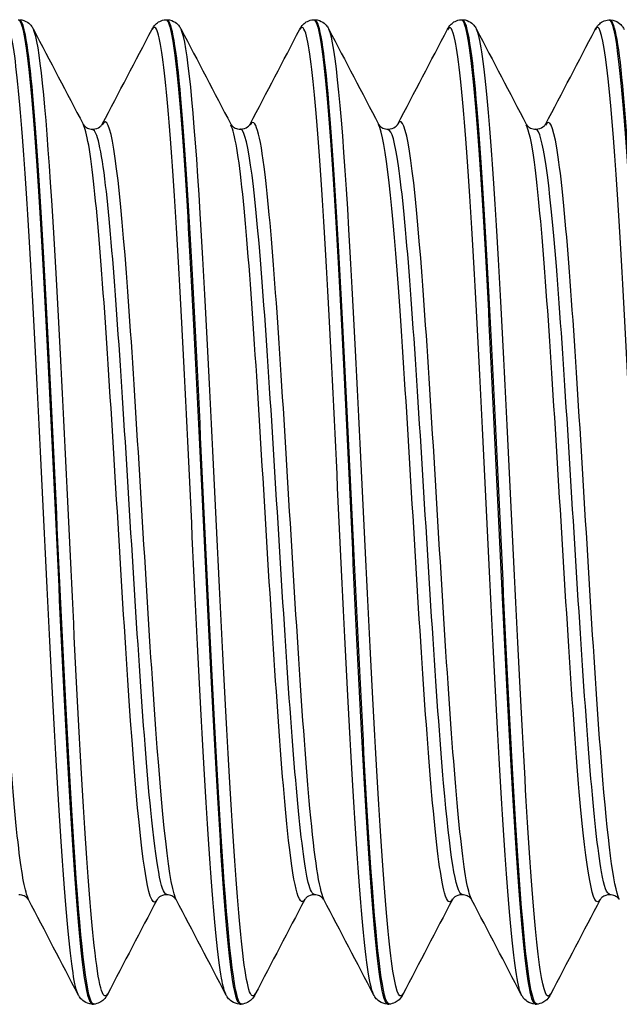
# Model space of a CAD drawing. Units: millimetres. Extents: x -249 to 192, y -817 to 161.
# Drawn here: x -131 to -125, y -155 to -145 of the extents above; entities that cross this region are included whole.
import ezdxf

# ---------------------------------------------------------------- set-up
doc = ezdxf.new("R2010")
doc.units = ezdxf.units.MM
doc.header["$LTSCALE"] = 0.5
doc.layers.add('SuP-Sichtbare-Kanten', color=7, linetype='Continuous', lineweight=25)
doc.layers.add('SuP-Sichtbare-tangentiale-Kanten', color=7, linetype='Continuous', lineweight=25)

msp = doc.modelspace()

# ---------------------------------------------------------------- linework, layer by layer
at = {"layer": 'SuP-Sichtbare-Kanten'}
for p, q in [((-129.138, -144.79), (-129.123, -144.79)), ((-127.637, -144.79), (-127.621, -144.79)), ((-126.135, -144.79), (-126.12, -144.79)), ((-124.633, -144.793), (-124.618, -144.793)), ((-129.889, -154.79), (-129.874, -154.79)), ((-128.387, -154.79), (-128.372, -154.79)), ((-126.886, -154.79), (-126.871, -154.79)), ((-125.384, -154.79), (-125.369, -154.79))]:
    msp.add_line(p, q, dxfattribs=at)
for points, knots in [([(-130.64, -144.79), (-130.636, -144.79), (-130.631, -144.792), (-130.627, -144.797), (-130.554, -144.88), (-130.482, -145.686), (-130.41, -146.922), (-130.338, -148.156), (-130.266, -149.792), (-130.194, -151.234), (-130.122, -152.675), (-130.05, -153.892), (-129.978, -154.443), (-129.949, -154.672), (-129.919, -154.783), (-129.889, -154.782)], [-32.989064, -32.989064, -32.989064, -32.989064, -32.931961, -32.931961, -32.931961, -32.026875, -32.026875, -32.026875, -31.122858, -31.122858, -31.122858, -30.21987, -30.21987, -30.21987, -29.84513, -29.84513, -29.84513, -29.84513]), ([(-130.624, -144.79), (-130.593, -144.791), (-130.565, -144.803), (-130.526, -144.829), (-130.513, -144.843), (-130.495, -144.866), (-130.489, -144.877), (-130.484, -144.887)], [0, 0, 0, 0, 0.01706757, 0.01706757, 0.03327914, 0.03327914, 0.04819281, 0.04819281, 0.04819281, 0.04819281]), ([(-129.873, -154.788), (-129.935, -154.785), (-129.998, -154.262), (-130.06, -153.346), (-130.132, -152.292), (-130.203, -150.742), (-130.275, -149.252), (-130.346, -147.763), (-130.418, -146.366), (-130.49, -145.565), (-130.534, -145.062), (-130.579, -144.801), (-130.624, -144.797)], [23.559604, 23.559604, 23.559604, 23.559604, 24.3416, 24.3416, 24.3416, 25.240518, 25.240518, 25.240518, 26.139333, 26.139333, 26.139333, 26.703538, 26.703538, 26.703538, 26.703538]), ([(-129.278, -144.887), (-129.27, -144.871), (-129.26, -144.854), (-129.23, -144.825), (-129.217, -144.815), (-129.183, -144.798), (-129.161, -144.791), (-129.139, -144.79)], [0, 0, 0, 0, 0.0234414, 0.0234414, 0.03561153, 0.03561153, 0.04821683, 0.04821683, 0.04821683, 0.04821683]), ([(-129.139, -144.791), (-129.132, -144.79), (-129.125, -144.796), (-129.118, -144.808), (-129.046, -144.937), (-128.974, -145.776), (-128.903, -147.024), (-128.831, -148.27), (-128.76, -149.898), (-128.688, -151.322), (-128.617, -152.745), (-128.545, -153.935), (-128.474, -154.465), (-128.445, -154.679), (-128.416, -154.784), (-128.387, -154.782)], [-26.705879, -26.705879, -26.705879, -26.705879, -26.617408, -26.617408, -26.617408, -25.718968, -25.718968, -25.718968, -24.821323, -24.821323, -24.821323, -23.924433, -23.924433, -23.924433, -23.561945, -23.561945, -23.561945, -23.561945]), ([(-128.372, -154.788), (-128.433, -154.784), (-128.494, -154.279), (-128.556, -153.388), (-128.627, -152.347), (-128.699, -150.802), (-128.771, -149.309), (-128.842, -147.817), (-128.914, -146.409), (-128.985, -145.594), (-129.031, -145.073), (-129.077, -144.801), (-129.123, -144.797)], [17.276418, 17.276418, 17.276418, 17.276418, 18.046209, 18.046209, 18.046209, 18.945872, 18.945872, 18.945872, 19.845427, 19.845427, 19.845427, 20.420352, 20.420352, 20.420352, 20.420352]), ([(-129.122, -144.79), (-129.092, -144.791), (-129.063, -144.803), (-129.024, -144.829), (-129.012, -144.843), (-128.994, -144.866), (-128.988, -144.877), (-128.983, -144.887)], [0, 0, 0, 0, 0.01706757, 0.01706757, 0.03327914, 0.03327914, 0.04819281, 0.04819281, 0.04819281, 0.04819281]), ([(-127.777, -144.887), (-127.769, -144.871), (-127.759, -144.854), (-127.729, -144.825), (-127.716, -144.815), (-127.682, -144.798), (-127.66, -144.791), (-127.637, -144.79)], [0, 0, 0, 0, 0.0234414, 0.0234414, 0.03561153, 0.03561153, 0.04821683, 0.04821683, 0.04821683, 0.04821683]), ([(-127.637, -144.792), (-127.628, -144.79), (-127.618, -144.801), (-127.608, -144.825), (-127.536, -145.005), (-127.464, -145.907), (-127.391, -147.199), (-127.319, -148.489), (-127.247, -150.14), (-127.175, -151.551), (-127.103, -152.959), (-127.031, -154.098), (-126.96, -154.554), (-126.935, -154.71), (-126.91, -154.785), (-126.886, -154.783)], [-20.422693, -20.422693, -20.422693, -20.422693, -20.301083, -20.301083, -20.301083, -19.394237, -19.394237, -19.394237, -18.489619, -18.489619, -18.489619, -17.587065, -17.587065, -17.587065, -17.27876, -17.27876, -17.27876, -17.27876]), ([(-127.621, -144.79), (-127.59, -144.791), (-127.562, -144.803), (-127.523, -144.829), (-127.51, -144.843), (-127.492, -144.866), (-127.486, -144.877), (-127.481, -144.887)], [0, 0, 0, 0, 0.01706757, 0.01706757, 0.03327914, 0.03327914, 0.04819281, 0.04819281, 0.04819281, 0.04819281]), ([(-126.87, -154.787), (-126.93, -154.784), (-126.99, -154.303), (-127.05, -153.449), (-127.122, -152.426), (-127.193, -150.889), (-127.265, -149.393), (-127.337, -147.897), (-127.408, -146.474), (-127.48, -145.638), (-127.527, -145.089), (-127.574, -144.801), (-127.621, -144.797)], [10.993233, 10.993233, 10.993233, 10.993233, 11.745485, 11.745485, 11.745485, 12.645923, 12.645923, 12.645923, 13.546248, 13.546248, 13.546248, 14.137167, 14.137167, 14.137167, 14.137167]), ([(-126.275, -144.887), (-126.267, -144.871), (-126.257, -144.854), (-126.227, -144.825), (-126.214, -144.815), (-126.18, -144.798), (-126.158, -144.791), (-126.136, -144.79)], [0, 0, 0, 0, 0.0234414, 0.0234414, 0.03561153, 0.03561153, 0.04821683, 0.04821683, 0.04821683, 0.04821683]), ([(-126.136, -144.792), (-126.124, -144.79), (-126.113, -144.806), (-126.101, -144.841), (-126.03, -145.053), (-125.959, -145.964), (-125.887, -147.248), (-125.815, -148.548), (-125.743, -150.204), (-125.671, -151.61), (-125.599, -153.01), (-125.527, -154.133), (-125.455, -154.572), (-125.432, -154.716), (-125.408, -154.786), (-125.384, -154.783)], [-14.139508, -14.139508, -14.139508, -14.139508, -13.994332, -13.994332, -13.994332, -13.099756, -13.099756, -13.099756, -12.193789, -12.193789, -12.193789, -11.291993, -11.291993, -11.291993, -10.995574, -10.995574, -10.995574, -10.995574]), ([(-125.369, -154.787), (-125.427, -154.783), (-125.485, -154.334), (-125.543, -153.526), (-125.615, -152.528), (-125.686, -151.003), (-125.758, -149.504), (-125.83, -148.004), (-125.902, -146.562), (-125.974, -145.699), (-126.022, -145.112), (-126.071, -144.801), (-126.12, -144.796)], [4.710048, 4.710048, 4.710048, 4.710048, 5.439219, 5.439219, 5.439219, 6.340461, 6.340461, 6.340461, 7.241587, 7.241587, 7.241587, 7.853982, 7.853982, 7.853982, 7.853982]), ([(-126.119, -144.79), (-126.089, -144.791), (-126.06, -144.803), (-126.021, -144.829), (-126.009, -144.843), (-125.991, -144.866), (-125.985, -144.877), (-125.98, -144.887)], [0, 0, 0, 0, 0.01706757, 0.01706757, 0.03327914, 0.03327914, 0.04819281, 0.04819281, 0.04819281, 0.04819281]), ([(-124.774, -144.89), (-124.765, -144.874), (-124.755, -144.857), (-124.726, -144.828), (-124.713, -144.817), (-124.678, -144.8), (-124.656, -144.794), (-124.634, -144.793)], [0, 0, 0, 0, 0.0234414, 0.0234414, 0.03561153, 0.03561153, 0.04821683, 0.04821683, 0.04821683, 0.04821683]), ([(-124.634, -144.793), (-124.631, -144.793), (-124.628, -144.793), (-124.626, -144.795), (-124.554, -144.844), (-124.483, -145.604), (-124.411, -146.804), (-124.34, -148.003), (-124.268, -149.616), (-124.197, -151.062), (-124.125, -152.508), (-124.054, -153.759), (-123.982, -154.364), (-123.949, -154.646), (-123.916, -154.785), (-123.883, -154.784)], [-45.555435, -45.555435, -45.555435, -45.555435, -45.52076, -45.52076, -45.52076, -44.622971, -44.622971, -44.622971, -43.725568, -43.725568, -43.725568, -42.828541, -42.828541, -42.828541, -42.411501, -42.411501, -42.411501, -42.411501]), ([(-124.618, -144.793), (-124.587, -144.794), (-124.559, -144.806), (-124.52, -144.832), (-124.507, -144.846), (-124.489, -144.869), (-124.483, -144.88), (-124.478, -144.89)], [0, 0, 0, 0, 0.01706757, 0.01706757, 0.03327914, 0.03327914, 0.04819281, 0.04819281, 0.04819281, 0.04819281]), ([(-123.867, -154.791), (-123.93, -154.788), (-123.993, -154.252), (-124.056, -153.316), (-124.127, -152.254), (-124.199, -150.702), (-124.27, -149.216), (-124.342, -147.73), (-124.413, -146.342), (-124.485, -145.55), (-124.529, -145.058), (-124.574, -144.803), (-124.618, -144.8)], [36.125974, 36.125974, 36.125974, 36.125974, 36.917207, 36.917207, 36.917207, 37.814723, 37.814723, 37.814723, 38.712144, 38.712144, 38.712144, 39.269908, 39.269908, 39.269908, 39.269908]), ([(-129.979, -145.852), (-129.979, -145.852), (-129.977, -145.858), (-129.958, -145.876), (-129.949, -145.884), (-129.92, -145.897), (-129.901, -145.902), (-129.881, -145.902)], [0.00021988, 0.00021988, 0.00021988, 0.00021988, 0.02290389, 0.02290389, 0.03499243, 0.03499243, 0.04752442, 0.04752442, 0.04752442, 0.04752442]), ([(-129.881, -145.902), (-129.852, -145.902), (-129.825, -145.89), (-129.797, -145.87), (-129.791, -145.862), (-129.785, -145.854), (-129.784, -145.852), (-129.784, -145.852)], [0, 0, 0, 0, 0.01872796, 0.01872796, 0.03429988, 0.03429988, 0.04728371, 0.04728371, 0.04728371, 0.04728371]), ([(-128.477, -145.852), (-128.477, -145.852), (-128.475, -145.858), (-128.457, -145.876), (-128.447, -145.884), (-128.419, -145.897), (-128.399, -145.902), (-128.38, -145.902)], [0.00021988, 0.00021988, 0.00021988, 0.00021988, 0.02290389, 0.02290389, 0.03499243, 0.03499243, 0.04752442, 0.04752442, 0.04752442, 0.04752442]), ([(-128.38, -145.902), (-128.351, -145.902), (-128.323, -145.89), (-128.295, -145.87), (-128.289, -145.862), (-128.283, -145.854), (-128.282, -145.852), (-128.282, -145.852)], [0, 0, 0, 0, 0.01872796, 0.01872796, 0.03429988, 0.03429988, 0.04728371, 0.04728371, 0.04728371, 0.04728371]), ([(-126.976, -145.852), (-126.976, -145.852), (-126.974, -145.858), (-126.955, -145.876), (-126.946, -145.884), (-126.917, -145.897), (-126.898, -145.902), (-126.878, -145.902)], [0.00021988, 0.00021988, 0.00021988, 0.00021988, 0.02290389, 0.02290389, 0.03499243, 0.03499243, 0.04752442, 0.04752442, 0.04752442, 0.04752442]), ([(-126.878, -145.902), (-126.849, -145.902), (-126.822, -145.89), (-126.794, -145.87), (-126.788, -145.862), (-126.782, -145.854), (-126.781, -145.852), (-126.781, -145.852)], [0, 0, 0, 0, 0.01872796, 0.01872796, 0.03429988, 0.03429988, 0.04728371, 0.04728371, 0.04728371, 0.04728371]), ([(-125.474, -145.852), (-125.474, -145.852), (-125.472, -145.858), (-125.454, -145.876), (-125.444, -145.884), (-125.416, -145.897), (-125.396, -145.902), (-125.377, -145.902)], [0.00021988, 0.00021988, 0.00021988, 0.00021988, 0.02290389, 0.02290389, 0.03499243, 0.03499243, 0.04752442, 0.04752442, 0.04752442, 0.04752442]), ([(-125.377, -145.902), (-125.348, -145.902), (-125.32, -145.89), (-125.292, -145.87), (-125.286, -145.862), (-125.28, -145.854), (-125.279, -145.852), (-125.279, -145.852)], [0, 0, 0, 0, 0.01872796, 0.01872796, 0.03429988, 0.03429988, 0.04728371, 0.04728371, 0.04728371, 0.04728371]), ([(-130.535, -153.727), (-130.535, -153.727), (-130.536, -153.722), (-130.555, -153.704), (-130.565, -153.696), (-130.593, -153.683), (-130.613, -153.678), (-130.632, -153.678)], [0.00021988, 0.00021988, 0.00021988, 0.00021988, 0.02290389, 0.02290389, 0.03499243, 0.03499243, 0.04752442, 0.04752442, 0.04752442, 0.04752442]), ([(-129.131, -153.678), (-129.16, -153.678), (-129.187, -153.69), (-129.215, -153.71), (-129.221, -153.718), (-129.227, -153.726), (-129.228, -153.727), (-129.228, -153.727)], [0, 0, 0, 0, 0.01872796, 0.01872796, 0.03429988, 0.03429988, 0.04728371, 0.04728371, 0.04728371, 0.04728371]), ([(-129.033, -153.727), (-129.033, -153.727), (-129.035, -153.722), (-129.053, -153.704), (-129.063, -153.696), (-129.092, -153.683), (-129.111, -153.678), (-129.131, -153.678)], [0.00021988, 0.00021988, 0.00021988, 0.00021988, 0.02290389, 0.02290389, 0.03499243, 0.03499243, 0.04752442, 0.04752442, 0.04752442, 0.04752442]), ([(-127.629, -153.678), (-127.658, -153.678), (-127.686, -153.69), (-127.713, -153.71), (-127.72, -153.718), (-127.726, -153.726), (-127.726, -153.727), (-127.726, -153.727)], [0, 0, 0, 0, 0.01872796, 0.01872796, 0.03429988, 0.03429988, 0.04728371, 0.04728371, 0.04728371, 0.04728371]), ([(-127.532, -153.727), (-127.532, -153.727), (-127.533, -153.722), (-127.552, -153.704), (-127.562, -153.696), (-127.59, -153.683), (-127.61, -153.678), (-127.629, -153.678)], [0.00021988, 0.00021988, 0.00021988, 0.00021988, 0.02290389, 0.02290389, 0.03499243, 0.03499243, 0.04752442, 0.04752442, 0.04752442, 0.04752442]), ([(-126.128, -153.678), (-126.157, -153.678), (-126.184, -153.69), (-126.212, -153.71), (-126.218, -153.718), (-126.224, -153.726), (-126.225, -153.727), (-126.225, -153.727)], [0, 0, 0, 0, 0.01872796, 0.01872796, 0.03429988, 0.03429988, 0.04728371, 0.04728371, 0.04728371, 0.04728371]), ([(-126.03, -153.727), (-126.03, -153.727), (-126.032, -153.722), (-126.05, -153.704), (-126.06, -153.696), (-126.089, -153.683), (-126.108, -153.678), (-126.128, -153.678)], [0.00021988, 0.00021988, 0.00021988, 0.00021988, 0.02290389, 0.02290389, 0.03499243, 0.03499243, 0.04752442, 0.04752442, 0.04752442, 0.04752442]), ([(-124.626, -153.678), (-124.655, -153.678), (-124.683, -153.69), (-124.71, -153.71), (-124.717, -153.718), (-124.723, -153.726), (-124.723, -153.727), (-124.723, -153.727)], [0, 0, 0, 0, 0.01872796, 0.01872796, 0.03429988, 0.03429988, 0.04728371, 0.04728371, 0.04728371, 0.04728371]), ([(-124.529, -153.727), (-124.529, -153.727), (-124.53, -153.722), (-124.549, -153.704), (-124.559, -153.696), (-124.587, -153.683), (-124.607, -153.678), (-124.626, -153.678)], [0.00021988, 0.00021988, 0.00021988, 0.00021988, 0.02290389, 0.02290389, 0.03499243, 0.03499243, 0.04752442, 0.04752442, 0.04752442, 0.04752442]), ([(-129.889, -154.79), (-129.92, -154.788), (-129.949, -154.777), (-129.987, -154.751), (-130, -154.737), (-130.018, -154.713), (-130.024, -154.703), (-130.029, -154.693)], [0, 0, 0, 0, 0.01706757, 0.01706757, 0.03327914, 0.03327914, 0.04819281, 0.04819281, 0.04819281, 0.04819281]), ([(-129.733, -154.693), (-129.742, -154.709), (-129.752, -154.726), (-129.781, -154.755), (-129.795, -154.765), (-129.829, -154.782), (-129.851, -154.789), (-129.873, -154.79)], [0, 0, 0, 0, 0.0234414, 0.0234414, 0.03561153, 0.03561153, 0.04821683, 0.04821683, 0.04821683, 0.04821683]), ([(-128.388, -154.79), (-128.418, -154.788), (-128.447, -154.777), (-128.486, -154.751), (-128.498, -154.737), (-128.516, -154.713), (-128.523, -154.703), (-128.528, -154.693)], [0, 0, 0, 0, 0.01706757, 0.01706757, 0.03327914, 0.03327914, 0.04819281, 0.04819281, 0.04819281, 0.04819281]), ([(-128.232, -154.693), (-128.24, -154.709), (-128.25, -154.726), (-128.28, -154.755), (-128.293, -154.765), (-128.327, -154.782), (-128.349, -154.789), (-128.372, -154.79)], [0, 0, 0, 0, 0.0234414, 0.0234414, 0.03561153, 0.03561153, 0.04821683, 0.04821683, 0.04821683, 0.04821683]), ([(-126.886, -154.79), (-126.917, -154.788), (-126.946, -154.777), (-126.984, -154.751), (-126.997, -154.737), (-127.015, -154.713), (-127.021, -154.703), (-127.026, -154.693)], [0, 0, 0, 0, 0.01706757, 0.01706757, 0.03327914, 0.03327914, 0.04819281, 0.04819281, 0.04819281, 0.04819281]), ([(-126.73, -154.693), (-126.739, -154.709), (-126.749, -154.726), (-126.778, -154.755), (-126.792, -154.765), (-126.826, -154.782), (-126.848, -154.789), (-126.87, -154.79)], [0, 0, 0, 0, 0.0234414, 0.0234414, 0.03561153, 0.03561153, 0.04821683, 0.04821683, 0.04821683, 0.04821683]), ([(-125.385, -154.79), (-125.415, -154.788), (-125.444, -154.777), (-125.483, -154.751), (-125.495, -154.737), (-125.513, -154.713), (-125.52, -154.703), (-125.525, -154.693)], [0, 0, 0, 0, 0.01706757, 0.01706757, 0.03327914, 0.03327914, 0.04819281, 0.04819281, 0.04819281, 0.04819281]), ([(-125.229, -154.693), (-125.237, -154.709), (-125.247, -154.726), (-125.277, -154.755), (-125.29, -154.765), (-125.324, -154.782), (-125.346, -154.789), (-125.369, -154.79)], [0, 0, 0, 0, 0.0234414, 0.0234414, 0.03561153, 0.03561153, 0.04821683, 0.04821683, 0.04821683, 0.04821683])]:
    msp.add_open_spline(points, degree=3, knots=knots, dxfattribs=at)
for points in [[(-130.484, -144.887), (-130.316, -145.209), (-130.147, -145.531), (-129.979, -145.852)], [(-129.784, -145.852), (-129.615, -145.531), (-129.447, -145.209), (-129.278, -144.887)], [(-128.983, -144.887), (-128.814, -145.209), (-128.646, -145.531), (-128.477, -145.852)], [(-128.282, -145.852), (-128.114, -145.531), (-127.945, -145.209), (-127.777, -144.887)], [(-127.481, -144.887), (-127.313, -145.209), (-127.144, -145.531), (-126.976, -145.852)], [(-126.781, -145.852), (-126.612, -145.531), (-126.444, -145.209), (-126.275, -144.887)], [(-125.98, -144.887), (-125.811, -145.209), (-125.643, -145.531), (-125.474, -145.852)], [(-125.279, -145.855), (-125.11, -145.533), (-124.942, -145.211), (-124.774, -144.89)], [(-130.029, -154.693), (-130.198, -154.371), (-130.366, -154.049), (-130.535, -153.727)], [(-129.228, -153.727), (-129.397, -154.049), (-129.565, -154.371), (-129.733, -154.693)], [(-128.528, -154.693), (-128.696, -154.371), (-128.864, -154.049), (-129.033, -153.727)], [(-127.726, -153.727), (-127.895, -154.049), (-128.064, -154.371), (-128.232, -154.693)], [(-127.026, -154.693), (-127.195, -154.371), (-127.363, -154.049), (-127.532, -153.727)], [(-126.225, -153.727), (-126.394, -154.049), (-126.562, -154.371), (-126.73, -154.693)], [(-125.525, -154.693), (-125.693, -154.371), (-125.861, -154.049), (-126.03, -153.727)], [(-124.723, -153.727), (-124.892, -154.049), (-125.061, -154.371), (-125.229, -154.693)]]:
    msp.add_open_spline(points, degree=3, dxfattribs=at)
at = {"layer": 'SuP-Sichtbare-tangentiale-Kanten'}
for points, knots in [([(-130.029, -154.688), (-130.047, -154.657), (-130.064, -154.585), (-130.082, -154.473), (-130.154, -154.015), (-130.226, -152.887), (-130.298, -151.498), (-130.37, -150.109), (-130.441, -148.489), (-130.513, -147.225), (-130.585, -145.961), (-130.657, -145.08), (-130.729, -144.901), (-130.746, -144.859), (-130.763, -144.857), (-130.78, -144.891)], [29.938085, 29.938085, 29.938085, 29.938085, 30.159312, 30.159312, 30.159312, 31.061654, 31.061654, 31.061654, 31.963891, 31.963891, 31.963891, 32.866024, 32.866024, 32.866024, 33.079677, 33.079677, 33.079677, 33.079677]), ([(-129.733, -154.686), (-129.778, -154.767), (-129.822, -154.603), (-129.866, -154.193), (-129.938, -153.53), (-130.01, -152.239), (-130.082, -150.788), (-130.154, -149.338), (-130.226, -147.759), (-130.298, -146.625), (-130.36, -145.644), (-130.422, -145.014), (-130.484, -144.889)], [23.468991, 23.468991, 23.468991, 23.468991, 24.026116, 24.026116, 24.026116, 24.928563, 24.928563, 24.928563, 25.830904, 25.830904, 25.830904, 26.610583, 26.610583, 26.610583, 26.610583]), ([(-128.528, -154.689), (-128.542, -154.663), (-128.557, -154.609), (-128.572, -154.525), (-128.644, -154.118), (-128.716, -153.032), (-128.788, -151.661), (-128.86, -150.29), (-128.932, -148.663), (-129.004, -147.372), (-129.075, -146.081), (-129.147, -145.153), (-129.219, -144.924), (-129.239, -144.862), (-129.259, -144.852), (-129.278, -144.892)], [23.654899, 23.654899, 23.654899, 23.654899, 23.839936, 23.839936, 23.839936, 24.743028, 24.743028, 24.743028, 25.646011, 25.646011, 25.646011, 26.548886, 26.548886, 26.548886, 26.796492, 26.796492, 26.796492, 26.796492]), ([(-128.232, -154.685), (-128.273, -154.762), (-128.315, -154.625), (-128.356, -154.272), (-128.428, -153.657), (-128.5, -152.402), (-128.572, -150.962), (-128.644, -149.522), (-128.716, -147.929), (-128.788, -146.76), (-128.853, -145.705), (-128.918, -145.017), (-128.983, -144.888)], [17.185805, 17.185805, 17.185805, 17.185805, 17.705985, 17.705985, 17.705985, 18.609187, 18.609187, 18.609187, 19.512279, 19.512279, 19.512279, 20.327398, 20.327398, 20.327398, 20.327398]), ([(-127.026, -154.691), (-127.038, -154.67), (-127.049, -154.632), (-127.061, -154.577), (-127.133, -154.23), (-127.205, -153.193), (-127.277, -151.845), (-127.349, -150.497), (-127.421, -148.866), (-127.492, -147.545), (-127.564, -146.225), (-127.636, -145.244), (-127.708, -144.958), (-127.731, -144.867), (-127.754, -144.847), (-127.777, -144.893)], [17.371714, 17.371714, 17.371714, 17.371714, 17.515188, 17.515188, 17.515188, 18.419061, 18.419061, 18.419061, 19.32282, 19.32282, 19.32282, 20.226466, 20.226466, 20.226466, 20.513307, 20.513307, 20.513307, 20.513307]), ([(-126.73, -154.685), (-126.768, -154.757), (-126.806, -154.648), (-126.844, -154.354), (-126.917, -153.797), (-126.989, -152.585), (-127.061, -151.16), (-127.133, -149.735), (-127.205, -148.127), (-127.277, -146.921), (-127.345, -145.779), (-127.413, -145.021), (-127.481, -144.887)], [10.90262, 10.90262, 10.90262, 10.90262, 11.380453, 11.380453, 11.380453, 12.284439, 12.284439, 12.284439, 13.188311, 13.188311, 13.188311, 14.044213, 14.044213, 14.044213, 14.044213]), ([(-125.525, -154.692), (-125.532, -154.678), (-125.54, -154.656), (-125.548, -154.626), (-125.62, -154.347), (-125.692, -153.369), (-125.764, -152.05), (-125.836, -150.731), (-125.908, -149.098), (-125.98, -147.747), (-126.052, -146.396), (-126.124, -145.356), (-126.196, -145.005), (-126.223, -144.877), (-126.249, -144.842), (-126.275, -144.894)], [11.088529, 11.088529, 11.088529, 11.088529, 11.184858, 11.184858, 11.184858, 12.089541, 12.089541, 12.089541, 12.994106, 12.994106, 12.994106, 13.898554, 13.898554, 13.898554, 14.230121, 14.230121, 14.230121, 14.230121]), ([(-125.229, -154.685), (-125.263, -154.751), (-125.297, -154.671), (-125.332, -154.437), (-125.404, -153.946), (-125.476, -152.787), (-125.548, -151.381), (-125.62, -149.976), (-125.692, -148.355), (-125.764, -147.109), (-125.836, -145.867), (-125.908, -145.025), (-125.98, -144.887)], [4.619435, 4.619435, 4.619435, 4.619435, 5.049307, 5.049307, 5.049307, 5.954108, 5.954108, 5.954108, 6.858791, 6.858791, 6.858791, 7.761027, 7.761027, 7.761027, 7.761027]), ([(-124.023, -154.69), (-124.045, -154.649), (-124.067, -154.547), (-124.089, -154.381), (-124.161, -153.845), (-124.233, -152.655), (-124.305, -151.241), (-124.377, -149.828), (-124.448, -148.222), (-124.52, -147.003), (-124.592, -145.785), (-124.664, -144.98), (-124.735, -144.88), (-124.748, -144.862), (-124.761, -144.866), (-124.774, -144.892)], [42.504455, 42.504455, 42.504455, 42.504455, 42.782783, 42.782783, 42.782783, 43.683713, 43.683713, 43.683713, 44.584547, 44.584547, 44.584547, 45.485285, 45.485285, 45.485285, 45.646048, 45.646048, 45.646048, 45.646048]), ([(-130.535, -153.719), (-130.568, -153.657), (-130.601, -153.485), (-130.634, -153.205), (-130.71, -152.566), (-130.786, -151.384), (-130.862, -150.13), (-130.938, -148.877), (-131.014, -147.585), (-131.089, -146.77), (-131.155, -146.068), (-131.22, -145.736), (-131.285, -145.854)], [29.960429, 29.960429, 29.960429, 29.960429, 30.377594, 30.377594, 30.377594, 31.329952, 31.329952, 31.329952, 32.282195, 32.282195, 32.282195, 33.102021, 33.102021, 33.102021, 33.102021]), ([(-129.033, -153.727), (-129.036, -153.723), (-129.038, -153.718), (-129.04, -153.712), (-129.116, -153.529), (-129.192, -152.713), (-129.268, -151.591), (-129.344, -150.47), (-129.42, -149.071), (-129.496, -147.955), (-129.572, -146.839), (-129.648, -146.034), (-129.724, -145.863), (-129.744, -145.818), (-129.764, -145.817), (-129.784, -145.857)], [23.677243, 23.677243, 23.677243, 23.677243, 23.707807, 23.707807, 23.707807, 24.66099, 24.66099, 24.66099, 25.614053, 25.614053, 25.614053, 26.566997, 26.566997, 26.566997, 26.818836, 26.818836, 26.818836, 26.818836]), ([(-127.532, -153.72), (-127.579, -153.627), (-127.626, -153.311), (-127.673, -152.803), (-127.749, -151.984), (-127.825, -150.687), (-127.901, -149.432), (-127.977, -148.177), (-128.053, -146.996), (-128.129, -146.363), (-128.18, -145.937), (-128.231, -145.766), (-128.282, -145.859)], [17.394058, 17.394058, 17.394058, 17.394058, 17.986148, 17.986148, 17.986148, 18.940067, 18.940067, 18.940067, 19.89386, 19.89386, 19.89386, 20.535651, 20.535651, 20.535651, 20.535651]), ([(-126.03, -153.724), (-126.046, -153.696), (-126.061, -153.644), (-126.077, -153.565), (-126.153, -153.181), (-126.229, -152.188), (-126.305, -150.985), (-126.381, -149.783), (-126.457, -148.402), (-126.533, -147.396), (-126.609, -146.391), (-126.685, -145.788), (-126.761, -145.828), (-126.768, -145.832), (-126.774, -145.84), (-126.781, -145.853)], [11.110873, 11.110873, 11.110873, 11.110873, 11.305178, 11.305178, 11.305178, 12.259987, 12.259987, 12.259987, 13.214667, 13.214667, 13.214667, 14.169218, 14.169218, 14.169218, 14.252465, 14.252465, 14.252465, 14.252465]), ([(-124.529, -153.724), (-124.588, -153.604), (-124.647, -153.12), (-124.707, -152.373), (-124.783, -151.415), (-124.859, -150.049), (-124.935, -148.825), (-125.011, -147.6), (-125.087, -146.549), (-125.164, -146.093), (-125.202, -145.862), (-125.241, -145.787), (-125.279, -145.861)], [4.827687, 4.827687, 4.827687, 4.827687, 5.573567, 5.573567, 5.573567, 6.529167, 6.529167, 6.529167, 7.484634, 7.484634, 7.484634, 7.96928, 7.96928, 7.96928, 7.96928]), ([(-129.228, -153.725), (-129.241, -153.752), (-129.255, -153.76), (-129.268, -153.748), (-129.344, -153.682), (-129.42, -152.975), (-129.496, -151.912), (-129.572, -150.848), (-129.648, -149.455), (-129.724, -148.29), (-129.8, -147.125), (-129.875, -146.217), (-129.951, -145.93), (-129.96, -145.896), (-129.97, -145.87), (-129.979, -145.854)], [23.446646, 23.446646, 23.446646, 23.446646, 23.614831, 23.614831, 23.614831, 24.567894, 24.567894, 24.567894, 25.520838, 25.520838, 25.520838, 26.473663, 26.473663, 26.473663, 26.588239, 26.588239, 26.588239, 26.588239]), ([(-129.131, -153.672), (-129.184, -153.667), (-129.238, -153.37), (-129.292, -152.819), (-129.369, -152.041), (-129.445, -150.778), (-129.521, -149.54), (-129.598, -148.301), (-129.674, -147.121), (-129.75, -146.473), (-129.794, -146.102), (-129.838, -145.912), (-129.881, -145.91)], [23.561945, 23.561945, 23.561945, 23.561945, 24.239449, 24.239449, 24.239449, 25.197114, 25.197114, 25.197114, 26.154659, 26.154659, 26.154659, 26.703538, 26.703538, 26.703538, 26.703538]), ([(-127.726, -153.723), (-127.785, -153.828), (-127.843, -153.584), (-127.901, -153.027), (-127.977, -152.3), (-128.053, -151.058), (-128.129, -149.797), (-128.205, -148.537), (-128.281, -147.293), (-128.357, -146.562), (-128.397, -146.175), (-128.437, -145.938), (-128.477, -145.861)], [17.163461, 17.163461, 17.163461, 17.163461, 17.893908, 17.893908, 17.893908, 18.847701, 18.847701, 18.847701, 19.801372, 19.801372, 19.801372, 20.305054, 20.305054, 20.305054, 20.305054]), ([(-127.629, -153.673), (-127.649, -153.675), (-127.669, -153.636), (-127.69, -153.554), (-127.766, -153.242), (-127.842, -152.318), (-127.919, -151.155), (-127.995, -149.992), (-128.071, -148.621), (-128.148, -147.595), (-128.224, -146.57), (-128.3, -145.918), (-128.377, -145.902), (-128.378, -145.902), (-128.379, -145.902), (-128.38, -145.902)], [17.27876, 17.27876, 17.27876, 17.27876, 17.532362, 17.532362, 17.532362, 18.49089, 18.49089, 18.49089, 19.449293, 19.449293, 19.449293, 20.407571, 20.407571, 20.407571, 20.420352, 20.420352, 20.420352, 20.420352]), ([(-126.225, -153.721), (-126.252, -153.773), (-126.278, -153.755), (-126.305, -153.66), (-126.381, -153.387), (-126.457, -152.489), (-126.533, -151.326), (-126.609, -150.163), (-126.685, -148.766), (-126.761, -147.696), (-126.833, -146.687), (-126.904, -145.993), (-126.976, -145.853)], [10.880276, 10.880276, 10.880276, 10.880276, 11.213828, 11.213828, 11.213828, 12.168508, 12.168508, 12.168508, 13.123059, 13.123059, 13.123059, 14.021868, 14.021868, 14.021868, 14.021868]), ([(-126.128, -153.675), (-126.19, -153.668), (-126.252, -153.262), (-126.315, -152.546), (-126.391, -151.669), (-126.467, -150.352), (-126.544, -149.127), (-126.62, -147.902), (-126.697, -146.802), (-126.773, -146.273), (-126.808, -146.03), (-126.843, -145.909), (-126.878, -145.91)], [10.995574, 10.995574, 10.995574, 10.995574, 11.778517, 11.778517, 11.778517, 12.737814, 12.737814, 12.737814, 13.69698, 13.69698, 13.69698, 14.137167, 14.137167, 14.137167, 14.137167]), ([(-124.723, -153.727), (-124.794, -153.857), (-124.865, -153.449), (-124.935, -152.634), (-125.011, -151.755), (-125.087, -150.424), (-125.164, -149.177), (-125.24, -147.93), (-125.316, -146.799), (-125.392, -146.238), (-125.419, -146.036), (-125.447, -145.91), (-125.474, -145.86)], [4.597091, 4.597091, 4.597091, 4.597091, 5.483008, 5.483008, 5.483008, 6.438475, 6.438475, 6.438475, 7.393809, 7.393809, 7.393809, 7.738683, 7.738683, 7.738683, 7.738683]), ([(-124.626, -153.671), (-124.654, -153.673), (-124.681, -153.599), (-124.709, -153.446), (-124.786, -153.022), (-124.862, -152.003), (-124.938, -150.802), (-125.015, -149.6), (-125.091, -148.249), (-125.168, -147.295), (-125.238, -146.426), (-125.307, -145.908), (-125.377, -145.903)], [4.712389, 4.712389, 4.712389, 4.712389, 5.059743, 5.059743, 5.059743, 6.019969, 6.019969, 6.019969, 6.980061, 6.980061, 6.980061, 7.853982, 7.853982, 7.853982, 7.853982])]:
    msp.add_open_spline(points, degree=3, knots=knots, dxfattribs=at)

doc.saveas('drawing.dxf')
